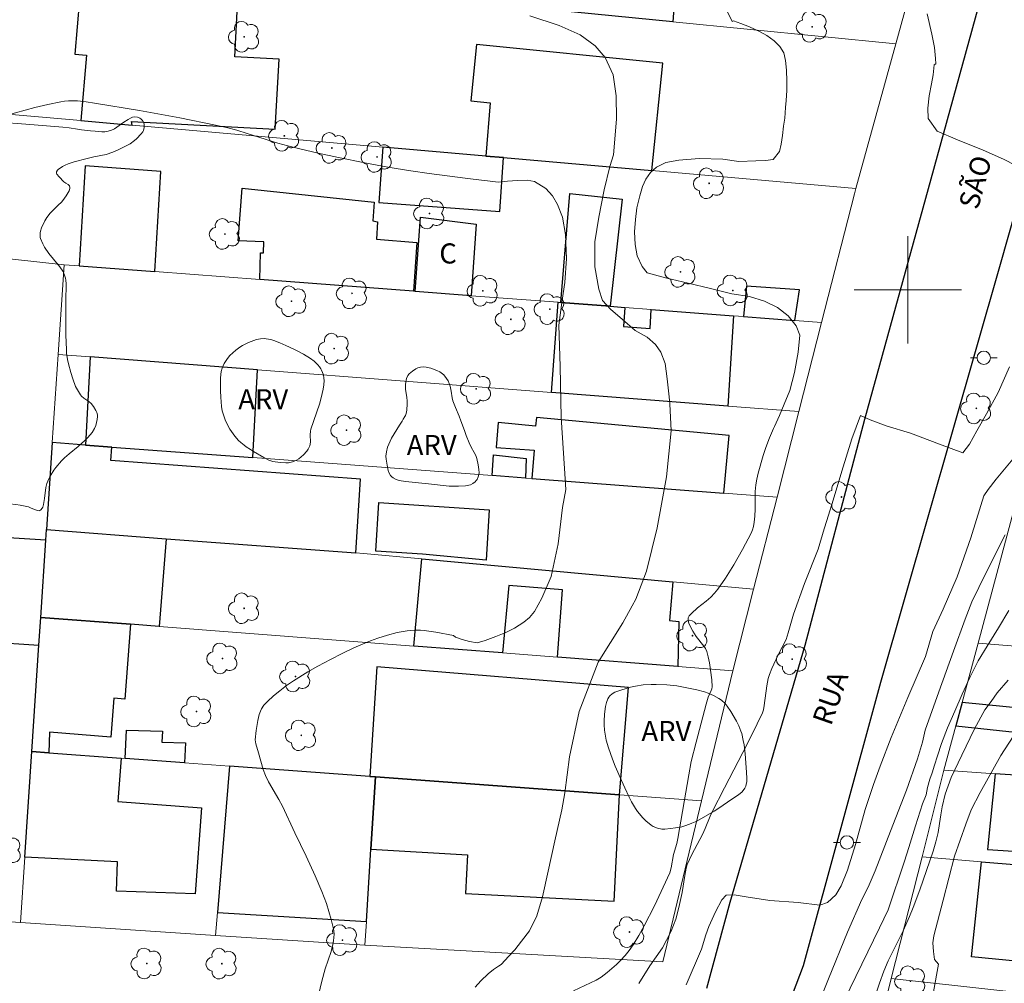
# Model space of a CAD drawing. Units: metres. Extents: x 283589 to 284105, y 1674343 to 1674908.
# Drawn here: x 283934 to 284007, y 1674748 to 1674820 of the extents above; entities that cross this region are included whole.
import ezdxf

# ---------------------------------------------------------------- set-up
doc = ezdxf.new("R2010")
doc.units = ezdxf.units.M
doc.header["$MEASUREMENT"] = 0
for name, color, linetype, lineweight, true_color in [('Arvores_Isoladas', 7, 'Continuous', 18, 0x00ff33), ('Curvas_Intermediarias', 7, 'Continuous', 9, 0x783c14), ('Curvas_Mestras', 7, 'Continuous', 20, 0x783c14), ('Topon_Vegetacao', 7, 'Continuous', 9, 0x00ff33), ('Vegetacao', 7, 'Orla8', 9, 0x00ff33)]:
    doc.layers.add(name, color=color, linetype=linetype, lineweight=lineweight, true_color=true_color)
for name, color, linetype, lineweight in [('Edificacoes', 7, 'Continuous', 30), ('Malha_Coordenadas', 7, 'Continuous', 15), ('Muro_Grade', 8, 'Continuous', 20), ('Pavimentacao_Asfaltica_Mfio', 10, 'Continuous', 30), ('Poste', 7, 'Continuous', 9), ('Topon_de_Vias', 7, 'Continuous', 9), ('Topon_Fundacao_Const_Ruinas', 7, 'Continuous', 9)]:
    doc.layers.add(name, color=color, linetype=linetype, lineweight=lineweight)
doc.styles.add('Arial', font='arial.ttf', dxfattribs={"height": 1.5})
doc.styles.get("Standard").update_dxf_attribs({"font": 'arial.ttf'})
doc.linetypes.add('Orla8', pattern='A,6,-0.5,["V",Standard,S=1,R=0,X=-0.5,Y=-1],-0.5,6,-0.5,["V",Standard,S=1,R=0,X=-0.5,Y=-1],-0.5', length=14)

# ---------------------------------------------------------------- blocks, each defined once
blk = doc.blocks.new('Arvore')
at = {"layer": 'Arvores_Isoladas'}
blk.add_lwpolyline([(-0.718, 0.493, 0.872324), (-0.722, -0.551, 0.862983), (0.284, -0.827, 0.900105), (0.89, 0.029, 0.863155), (0.262, 0.861, 0.882486)], format="xyb", close=True, dxfattribs=at)
blk.add_circle((0, 0), 0.0286, dxfattribs=at)
blk = doc.blocks.new('Poste')
at = {"layer": 'Poste'}
for points in [[(-0.5, 0), (-1, 0)], [(0.5, 0), (1, 0)]]:
    blk.add_lwpolyline(points, dxfattribs=at)
blk.add_lwpolyline([(0, 0.5, 1), (0, -0.5, 1)], format="xyb", close=True, dxfattribs=at)

msp = doc.modelspace()

# ---------------------------------------------------------------- linework, layer by layer
at = {"layer": 'Curvas_Intermediarias', "flags": 128}
for points, elevation in [([(283971.83, 1674820.41), (283974.015, 1674819.692), (283975.587, 1674819.017), (283976.711, 1674818.176), (283977.448, 1674817.321), (283978.042, 1674816.027), (283978.27, 1674814.467), (283978.29, 1674812.759), (283978.174, 1674811.227), (283978.058, 1674810.054), (283977.801, 1674809.194), (283977.383, 1674807.455), (283976.976, 1674805.417), (283976.686, 1674803.572), (283976.684, 1674801.731), (283976.983, 1674800.067), (283977.256, 1674799.2), (283977.876, 1674798.549), (283978.723, 1674797.816), (283979.695, 1674796.987), (283980.565, 1674796.473), (283981.189, 1674795.934), (283981.586, 1674795.369), (283981.912, 1674794.511), (283982.079, 1674793.385), (283982.212, 1674792.029), (283982.254, 1674791.512), (283982.357, 1674789.502), (283982.027, 1674786.072), (283981.319, 1674782.27), (283980.538, 1674779.047), (283979.742, 1674776.967), (283979.455, 1674776.472), (283978.753, 1674775.2), (283976.933, 1674772.259), (283975.518, 1674768.581), (283974.803, 1674765.215), (283974.441, 1674762.524), (283974.208, 1674761.267), (283973.707, 1674758.943), (283973.19, 1674756.682), (283972.78, 1674754.772), (283972.346, 1674753.352), (283971.799, 1674752.257), (283971.221, 1674751.473), (283970.715, 1674750.842), (283970.273, 1674750.364), (283969.703, 1674749.736), (283969.502, 1674749.626), (283969.12, 1674749.368), (283968.738, 1674749.052), (283968.187, 1674748.512), (283967.765, 1674748.038)], 46), ([(284001.438, 1674820.566), (284001.788, 1674819.06), (284001.973, 1674818.05), (284002.054, 1674817.23), (284002.072, 1674816.845), (284001.957, 1674816.767), (284001.875, 1674816.02), (284001.765, 1674815.347), (284001.588, 1674814.467), (284001.487, 1674813.539), (284001.521, 1674812.762), (284002.186, 1674811.833), (284003.703, 1674811.176), (284005.601, 1674810.412), (284007.115, 1674809.751), (284008.055, 1674809.275)], 44), ([(283932.783, 1674812.998), (283934.952, 1674813.579), (283935.92, 1674813.81), (283936.89, 1674814.019), (283937.176, 1674814.065), (283937.466, 1674814.091), (283938.126, 1674814.087), (283938.784, 1674814.017), (283939.41, 1674813.926), (283942.754, 1674813.37), (283945.758, 1674812.814), (283948.416, 1674812.272), (283949.234, 1674812.091), (283950.004, 1674811.892), (283950.768, 1674811.664), (283953.048, 1674810.938), (283953.81, 1674810.726), (283954.706, 1674810.503), (283956.056, 1674810.192), (283957.582, 1674809.865), (283959.534, 1674809.475), (283961.25, 1674809.156), (283962.971, 1674808.871), (283964.338, 1674808.666), (283967.005, 1674808.315), (283968.442, 1674808.153), (283968.67, 1674808.131), (283969.483, 1674808.032), (283970.175, 1674808.102), (283970.923, 1674808.161), (283971.641, 1674808.173), (283972.193, 1674808.073), (283973.017, 1674807.55), (283973.513, 1674807.002), (283973.906, 1674806.362), (283974.277, 1674805.411), (283974.494, 1674804.127), (283974.555, 1674802.346), (283974.451, 1674800.554), (283974.232, 1674799.235), (283974.003, 1674797.383), (283974.096, 1674794.287), (283974.174, 1674790.498), (283974.414, 1674786.685), (283974.506, 1674785.13), (283974.265, 1674783.787), (283973.946, 1674781.077), (283973.437, 1674778.652), (283972.739, 1674777.041), (283972.195, 1674776.036), (283971.821, 1674775.582), (283971.391, 1674775.256), (283970.695, 1674774.801), (283970.042, 1674774.467), (283969.305, 1674774.186), (283968.515, 1674773.889), (283967.918, 1674773.715), (283967.351, 1674773.799), (283966.795, 1674773.965), (283966.3, 1674774.124), (283966.154, 1674774.256), (283964.841, 1674774.512), (283963.97, 1674774.63), (283963.681, 1674774.651), (283963.251, 1674774.654), (283962.684, 1674774.608), (283961.952, 1674774.471), (283961.223, 1674774.284), (283960.5, 1674774.053), (283959.958, 1674773.855), (283959.246, 1674773.565), (283958.719, 1674773.331), (283957.856, 1674772.92), (283956.974, 1674772.47), (283956.045, 1674771.972), (283955.302, 1674771.55), (283954.219, 1674770.874), (283953.701, 1674770.515), (283953.2, 1674770.14), (283952.728, 1674769.75), (283952.281, 1674769.342), (283952.027, 1674769.071), (283951.842, 1674768.783), (283951.766, 1674768.621), (283951.675, 1674768.367), (283951.56, 1674767.916), (283951.447, 1674767.179), (283951.373, 1674766.476), (283951.414, 1674766.175), (283951.622, 1674765.497), (283951.959, 1674764.266), (283952.129, 1674763.813), (283952.361, 1674763.337), (283953.124, 1674762.033), (283953.396, 1674761.536), (283954.333, 1674759.544), (283955.177, 1674757.799), (283955.854, 1674756.341), (283956.346, 1674755.17), (283956.677, 1674754.282), (283957.045, 1674753.101), (283957.194, 1674752.503), (283957.234, 1674752.254), (283957.248, 1674752.001), (283957.241, 1674751.749), (283957.212, 1674751.491), (283957.162, 1674751.233), (283957.028, 1674750.716), (283956.589, 1674749.413), (283956.347, 1674748.495), (283955.994, 1674747.041)], 47), ([(284007.585, 1674794.273), (284006.718, 1674792.364), (284005.866, 1674790.764), (284005.138, 1674789.49), (284004.591, 1674788.511), (284004.089, 1674787.849), (284002.346, 1674788.496), (284000.187, 1674789.317), (283998.372, 1674789.862), (283997.183, 1674790.321), (283996.477, 1674790.652), (283995.814, 1674788.909), (283995.075, 1674786.487), (283994.442, 1674784.341), (283993.955, 1674782.813), (283993.763, 1674782.196), (283993.311, 1674780.694), (283992.304, 1674778.129), (283991.479, 1674775.852), (283991.072, 1674774.442), (283990.932, 1674773.947), (283990.339, 1674772.799), (283989.876, 1674771.791), (283989.699, 1674771.352), (283989.602, 1674771.048), (283989.487, 1674770.498), (283989.305, 1674769.046), (283989.239, 1674768.725), (283989.161, 1674768.491), (283988.774, 1674767.667), (283988.05, 1674766.202), (283986.329, 1674762.903), (283985.422, 1674761.121), (283985.269, 1674760.787), (283984.902, 1674759.875), (283984.704, 1674759.426), (283983.915, 1674757.935), (283983.55, 1674757.179), (283983.472, 1674756.918), (283983.393, 1674756.368), (283983.174, 1674755.104), (283982.946, 1674753.976), (283982.714, 1674753.127), (283982.547, 1674752.669), (283982.354, 1674752.219), (283982.028, 1674751.561), (283981.711, 1674750.97), (283980.768, 1674749.627), (283979.967, 1674748.312)], 44), ([(284007.818, 1674787.389), (284006.57, 1674785.904), (284005.98, 1674785.134), (284005.651, 1674784.652), (284005.425, 1674783.945), (284004.68, 1674781.527), (284003.675, 1674778.618), (284002.64, 1674776.225), (284001.854, 1674774.537), (284001.317, 1674772.689), (284000.002, 1674769.629), (283998.759, 1674766.643), (283997.931, 1674764.523), (283997.451, 1674763.161), (283996.813, 1674761.288), (283996.106, 1674758.69), (283995.513, 1674756.769), (283995.026, 1674755.602), (283994.64, 1674754.922), (283994.02, 1674754.356), (283993.434, 1674754.151), (283991.837, 1674754.349), (283989.715, 1674754.514), (283987.96, 1674754.778), (283987.06, 1674754.925), (283986.466, 1674754.908), (283986.152, 1674754.566), (283985.657, 1674753.65), (283985.162, 1674752.562), (283984.946, 1674751.945), (283984.629, 1674750.882), (283983.495, 1674748.232)], 43), ([(284007.255, 1674781.741), (284005.803, 1674778.894), (284004.768, 1674776.766), (284004.258, 1674775.468), (284003.392, 1674773.083), (284002.319, 1674770.043), (284001.288, 1674767.201), (284001.084, 1674766.307), (284000.706, 1674765.065), (283999.905, 1674762.737), (283998.707, 1674759.664), (283997.558, 1674756.718), (283997.04, 1674755.49), (283996.572, 1674754.585), (283995.495, 1674752.15), (283994.093, 1674748.682), (283992.709, 1674745.202)], 42), ([(284007.517, 1674776.116), (284006.759, 1674774.834), (284005.899, 1674773.466), (284005.239, 1674772.352), (284004.625, 1674771.112), (284004.037, 1674769.892), (284003.505, 1674768.62), (284002.943, 1674767.364), (284002.517, 1674766.205), (284002.216, 1674765.286), (284001.982, 1674764.589), (284001.809, 1674764.022), (284001.639, 1674763.536), (284001.462, 1674762.926), (284001.352, 1674762.374), (284001.103, 1674761.712), (284000.562, 1674760.08), (284000.076, 1674758.46), (283999.755, 1674757.449), (283998.523, 1674753.809), (283997.894, 1674752.46), (283995.259, 1674747.045)], 41), ([(284001.595, 1674745.902), (284002.274, 1674749.765), (284001.988, 1674750.106), (284001.898, 1674750.711), (284001.863, 1674751.349), (284001.924, 1674751.873), (284002.643, 1674754.523), (284003.484, 1674757.811), (284004.313, 1674760.199), (284004.728, 1674761.269), (284005.395, 1674762.546), (284006.937, 1674765.321), (284008.766, 1674768.151)], 39)]:
    msp.add_lwpolyline(points, dxfattribs=dict(at, elevation=elevation))
at = {"layer": 'Curvas_Mestras', "flags": 128}
for points, elevation in [([(283975.084, 1674747.788), (283976.768, 1674748.569), (283977.158, 1674748.798), (283977.605, 1674749.154), (283978.294, 1674749.747), (283978.586, 1674750.03), (283978.93, 1674750.399), (283979.244, 1674750.79), (283979.525, 1674751.208), (283979.952, 1674751.908), (283980.357, 1674752.626), (283981.114, 1674754.098), (283982.268, 1674756.57), (283982.377, 1674756.936), (283982.535, 1674757.934), (283982.783, 1674758.761), (283982.861, 1674759.12), (283983.672, 1674763.867), (283983.866, 1674764.861), (283984.22, 1674766.3), (283984.976, 1674769.136), (283985.13, 1674769.653), (283985.352, 1674770.159), (283985.393, 1674770.287), (283985.412, 1674770.418), (283985.394, 1674770.956), (283985.22, 1674772.22), (283985.134, 1674772.65), (283985.016, 1674773.066), (283984.926, 1674773.271), (283984.81, 1674773.464), (283984.227, 1674774.189), (283983.975, 1674774.571), (283983.694, 1674775.155), (283983.633, 1674775.396), (283983.632, 1674775.569), (283983.714, 1674775.724), (283983.877, 1674775.899), (283984.33, 1674776.306), (283984.962, 1674776.805), (283985.328, 1674777.114), (283985.604, 1674777.397), (283985.853, 1674777.712), (283986.415, 1674778.524), (283987.033, 1674779.506), (283987.692, 1674780.659), (283988.329, 1674781.866), (283988.428, 1674782.114), (283988.497, 1674782.375), (283988.551, 1674782.688), (283988.602, 1674783.139), (283988.628, 1674783.66), (283988.616, 1674784.971), (283988.661, 1674785.487), (283988.739, 1674785.89), (283988.848, 1674786.334), (283989.23, 1674787.664), (283989.426, 1674788.249), (283989.693, 1674788.967), (283989.983, 1674789.666), (283990.055, 1674789.818), (283990.433, 1674790.641), (283990.795, 1674791.488), (283991.203, 1674792.514), (283991.565, 1674793.859), (283991.828, 1674795.373), (283991.948, 1674796.628), (283991.687, 1674797.313), (283991.086, 1674798.069), (283990.276, 1674798.702), (283989.32, 1674799.172), (283988.205, 1674799.5), (283986.878, 1674799.707), (283985.294, 1674800.097), (283983.623, 1674800.497), (283981.937, 1674800.897), (283980.572, 1674801.267), (283980.202, 1674801.744), (283979.838, 1674802.539), (283979.675, 1674803.381), (283979.637, 1674804.322), (283979.7, 1674805.253), (283979.813, 1674806.119), (283980.028, 1674806.998), (283980.224, 1674807.694), (283980.466, 1674808.258), (283980.821, 1674808.739), (283981.285, 1674809.155), (283981.962, 1674809.482), (283982.933, 1674809.665), (283984.456, 1674809.803), (283986.221, 1674809.743), (283987.4, 1674809.561), (283988.663, 1674809.629), (283989.388, 1674809.641), (283989.959, 1674809.724), (283990.435, 1674810.308), (283990.571, 1674810.855), (283990.65, 1674811.514), (283990.744, 1674812.204), (283990.823, 1674812.793), (283990.89, 1674813.588), (283990.931, 1674814.106), (283990.973, 1674814.85), (283990.972, 1674815.559), (283990.964, 1674816.368), (283990.895, 1674817.09), (283990.752, 1674817.672), (283990.468, 1674818.13), (283990.029, 1674818.551), (283989.485, 1674818.946), (283989.008, 1674819.219), (283988.195, 1674819.59), (283987.545, 1674819.86), (283987.008, 1674820.045), (283986.911, 1674819.998), (283986.219, 1674821.407)], 45), ([(284007.476, 1674770.913), (284006.653, 1674769.969), (284006.197, 1674769.336), (284005.745, 1674768.714), (284004.968, 1674767.298), (284004.021, 1674765.333), (284003.237, 1674763.67), (284002.788, 1674762.426), (284002.555, 1674761.475), (284002.457, 1674760.882), (284002.364, 1674760.25), (284002.251, 1674759.57), (284002.09, 1674758.89), (284001.881, 1674758.177), (284001.647, 1674757.47), (284000.884, 1674755.311), (284000.389, 1674753.973), (284000.122, 1674753.312), (283999.639, 1674752.247), (283998.54, 1674750.019), (283998.217, 1674749.251), (283997.883, 1674748.347), (283997.477, 1674747.083)], 40)]:
    msp.add_lwpolyline(points, dxfattribs=dict(at, elevation=elevation))
at = {"layer": 'Edificacoes', "flags": 128}
for points in [[(283982.991, 1674826.926), (283982.497, 1674819.98), (283967.845, 1674821.423), (283968.527, 1674828.35), (283982.991, 1674826.926)], [(283949.859, 1674817.362), (283950.143, 1674823.166), (283950.002, 1674823.18), (283945.836, 1674823.415), (283945.749, 1674822.639), (283943.829, 1674822.807), (283943.687, 1674821.182), (283938.29, 1674821.655), (283937.931, 1674817.56), (283938.804, 1674817.484), (283938.378, 1674812.613), (283942.205, 1674812.278), (283942.165, 1674812.56), (283952.867, 1674811.976), (283953.151, 1674817.182), (283949.859, 1674817.362)], [(283980.935, 1674808.887), (283981.739, 1674816.899), (283967.855, 1674818.292), (283967.432, 1674814.079), (283968.874, 1674813.935), (283968.545, 1674809.971), (283969.871, 1674809.855), (283980.935, 1674808.887)], [(283969.871, 1674809.855), (283968.545, 1674809.971), (283960.882, 1674810.642), (283960.581, 1674806.524), (283969.598, 1674805.842), (283969.871, 1674809.855)], [(283938.71, 1674809.248), (283938.26, 1674801.791), (283943.888, 1674801.363), (283944.334, 1674808.822), (283938.71, 1674809.248)], [(283951.729, 1674800.766), (283951.78, 1674802.753), (283951.988, 1674802.759), (283952.026, 1674803.59), (283950.106, 1674803.656), (283950.415, 1674807.579), (283960.238, 1674806.538), (283960.13, 1674805.146), (283960.497, 1674805.08), (283960.399, 1674803.77), (283963.404, 1674803.54), (283963.16, 1674799.896), (283951.729, 1674800.766)], [(283974.144, 1674799.06), (283974.806, 1674807.193), (283978.721, 1674806.773), (283977.816, 1674798.781), (283974.144, 1674799.06)], [(283963.302, 1674799.885), (283963.698, 1674805.408), (283967.848, 1674804.911), (283967.466, 1674799.569), (283963.302, 1674799.885)], [(283991.926, 1674800.01), (283987.986, 1674800.287), (283987.757, 1674798.024), (283991.586, 1674797.733), (283991.926, 1674800.01)], [(283980.804, 1674797.117), (283980.876, 1674798.548), (283986.999, 1674798.07), (283986.584, 1674791.338), (283973.441, 1674792.353), (283973.936, 1674799.076), (283974.144, 1674799.06), (283977.816, 1674798.781), (283978.92, 1674798.697), (283978.811, 1674797.269), (283980.804, 1674797.117)], [(283939.084, 1674795.007), (283938.727, 1674788.441), (283940.704, 1674788.292), (283951.188, 1674787.503), (283951.547, 1674794.045), (283939.084, 1674795.007)], [(283971.996, 1674785.938), (283986.294, 1674784.863), (283986.696, 1674789.163), (283972.327, 1674790.505), (283972.266, 1674789.852), (283969.469, 1674790.113), (283969.331, 1674788.271), (283972.155, 1674788.058), (283971.996, 1674785.938)], [(283940.704, 1674788.292), (283938.727, 1674788.441), (283936.258, 1674788.626), (283935.829, 1674782.146), (283944.738, 1674781.452), (283958.868, 1674780.41), (283959.218, 1674785.904), (283940.629, 1674787.302), (283940.704, 1674788.292)], [(283969.04, 1674786.161), (283969.117, 1674787.712), (283971.57, 1674787.451), (283971.508, 1674785.975), (283969.04, 1674786.161)], [(283968.586, 1674779.864), (283963.835, 1674780.31), (283960.358, 1674780.538), (283960.596, 1674784.157), (283968.808, 1674783.619), (283968.586, 1674779.864)], [(283935.393, 1674775.603), (283935.777, 1674781.364), (283935.829, 1674782.146), (283944.738, 1674781.452), (283944.227, 1674774.922), (283942.093, 1674775.086), (283935.393, 1674775.603)], [(283963.798, 1674779.969), (283982.485, 1674778.247), (283982.236, 1674775.362), (283982.938, 1674775.296), (283982.861, 1674771.945), (283973.892, 1674772.636), (283974.278, 1674777.656), (283970.264, 1674777.966), (283969.79, 1674772.952), (283963.193, 1674773.46), (283963.798, 1674779.969)], [(283942.093, 1674775.086), (283941.664, 1674769.517), (283940.846, 1674769.58), (283940.622, 1674766.67), (283936.059, 1674767.058), (283935.995, 1674765.515), (283934.727, 1674765.608), (283935.255, 1674773.527), (283935.393, 1674775.603), (283942.093, 1674775.086)], [(283978.526, 1674762.374), (283979.182, 1674770.369), (283960.437, 1674771.907), (283959.906, 1674763.749), (283960.337, 1674763.717), (283978.526, 1674762.374)], [(284008.842, 1674768.779), (284004.044, 1674769.265), (284003.575, 1674767.515), (284008.683, 1674766.981), (284008.842, 1674768.779)], [(283941.675, 1674765.095), (283941.782, 1674767.209), (283944.456, 1674767.111), (283944.428, 1674766.303), (283946.183, 1674766.255), (283946.105, 1674764.768), (283941.675, 1674765.095)], [(283941.119, 1674757.391), (283934.202, 1674757.723), (283934.727, 1674765.608), (283935.995, 1674765.515), (283941.384, 1674765.117), (283941.145, 1674761.882), (283947.385, 1674761.421), (283946.911, 1674754.992), (283941.038, 1674755.21), (283941.119, 1674757.391)], [(283959.662, 1674752.945), (283960, 1674758.338), (283960.337, 1674763.717), (283959.906, 1674763.749), (283949.461, 1674764.52), (283948.557, 1674753.623), (283959.662, 1674752.945)], [(283978.526, 1674762.374), (283960.337, 1674763.717), (283960, 1674758.338), (283967.187, 1674757.915), (283967.037, 1674755.022), (283978.113, 1674754.445), (283978.526, 1674762.374)], [(284006.502, 1674763.942), (284005.941, 1674758.295), (284010.173, 1674758.031), (284010.074, 1674757.013), (284012.159, 1674756.839), (284012.237, 1674757.865), (284015.222, 1674757.704), (284015.666, 1674763.299), (284008.402, 1674763.809), (284006.502, 1674763.942)], [(284016.955, 1674756.437), (284016.421, 1674749.659), (284014.276, 1674749.938), (284014.197, 1674749.399), (284004.739, 1674750.312), (284005.497, 1674757.397), (284010.074, 1674757.013), (284012.159, 1674756.839), (284016.955, 1674756.437)]]:
    msp.add_lwpolyline(points, close=True, dxfattribs=at)
msp.add_lwpolyline([(283931.47, 1674773.779), (283935.255, 1674773.527), (283935.393, 1674775.603), (283935.777, 1674781.364), (283930.611, 1674781.673)], dxfattribs=at)
at = {"layer": 'Malha_Coordenadas', "flags": 128}
for points in [[(284000, 1674804), (284000, 1674796)], [(284004, 1674800), (283996, 1674800)]]:
    msp.add_lwpolyline(points, dxfattribs=at)
at = {"layer": 'Muro_Grade', "flags": 128}
for points in [[(284028.215, 1674865.943), (284024.879, 1674849.408), (284022.076, 1674839.277), (284021.346, 1674836.64), (284019.467, 1674829.755), (284017.094, 1674821.06), (284014.589, 1674811.884), (284012.594, 1674803.246), (284011.312, 1674797.691), (284009.072, 1674787.987), (284009.036, 1674787.851), (284005.229, 1674773.674), (284004.044, 1674769.265), (284003.575, 1674767.515), (284002.687, 1674764.209), (284001.054, 1674757.769), (283998.752, 1674748.69), (283996.297, 1674738.723)], [(284001.61, 1674827.444), (283999.099, 1674818.345), (283996.122, 1674807.557), (283996.015, 1674807.168), (283993.57, 1674797.582), (283991.874, 1674790.929), (283990.251, 1674784.565), (283988.498, 1674777.693), (283986.952, 1674771.629), (283984.619, 1674761.924), (283981.735, 1674749.926), (283959.551, 1674751.175), (283948.415, 1674751.91), (283933.879, 1674752.871), (283925.959, 1674753.394)], [(283999.099, 1674818.345), (283982.497, 1674819.98), (283967.845, 1674821.423), (283962.275, 1674821.972), (283954.238, 1674822.763), (283953.251, 1674822.86), (283950.143, 1674823.166), (283950.002, 1674823.18), (283945.836, 1674823.415), (283939.24, 1674823.792), (283931.797, 1674824.97), (283931.662, 1674824.089), (283924.81, 1674824.472), (283922.849, 1674824.581)], [(283996.122, 1674807.557), (283980.935, 1674808.887), (283969.871, 1674809.855), (283968.545, 1674809.971), (283960.882, 1674810.642), (283942.205, 1674812.278), (283938.378, 1674812.613), (283922.58, 1674813.996)], [(283993.57, 1674797.582), (283991.586, 1674797.733), (283987.757, 1674798.024), (283986.999, 1674798.07), (283980.876, 1674798.548), (283978.92, 1674798.697), (283977.816, 1674798.781), (283974.144, 1674799.06), (283973.936, 1674799.076), (283967.466, 1674799.569), (283963.302, 1674799.885), (283963.16, 1674799.896), (283951.729, 1674800.766), (283943.888, 1674801.363), (283938.26, 1674801.791), (283937.143, 1674801.876), (283929.417, 1674802.703), (283921.845, 1674803.571), (283921.4, 1674803.601), (283921.084, 1674803.623), (283914.811, 1674804.051), (283872.13, 1674806.963)], [(283933.879, 1674752.871), (283934.202, 1674757.723), (283934.727, 1674765.608), (283935.255, 1674773.527), (283935.393, 1674775.603), (283935.777, 1674781.364), (283935.829, 1674782.146), (283936.258, 1674788.626), (283936.696, 1674795.192), (283937.143, 1674801.876)], [(283991.874, 1674790.929), (283986.584, 1674791.338), (283973.441, 1674792.353), (283951.547, 1674794.045), (283939.084, 1674795.007), (283936.696, 1674795.192)], [(284005.229, 1674773.674), (284009.246, 1674773.358), (284029.635, 1674771.751), (284030.208, 1674771.705), (284032.063, 1674771.559), (284040.086, 1674770.927), (284040.423, 1674774.648), (284041.307, 1674784.426), (284041.802, 1674784.399), (284042.661, 1674784.352), (284043.77, 1674794.478)], [(283990.251, 1674784.565), (283986.294, 1674784.863), (283971.996, 1674785.938), (283971.508, 1674785.975), (283969.04, 1674786.161), (283951.188, 1674787.503), (283940.704, 1674788.292), (283938.727, 1674788.441), (283936.258, 1674788.626)], [(283988.498, 1674777.693), (283982.485, 1674778.247), (283963.798, 1674779.969), (283959.444, 1674780.366), (283958.868, 1674780.41), (283944.738, 1674781.452), (283935.829, 1674782.146)], [(283986.952, 1674771.629), (283982.861, 1674771.945), (283973.892, 1674772.636), (283969.79, 1674772.952), (283963.193, 1674773.46), (283944.227, 1674774.922), (283942.093, 1674775.086), (283935.393, 1674775.603)], [(284002.687, 1674764.209), (284006.502, 1674763.942), (284008.402, 1674763.809), (284015.666, 1674763.299), (284027.8, 1674762.448), (284029.173, 1674762.352), (284031.284, 1674762.204), (284034.281, 1674761.994), (284039.491, 1674764.632), (284039.753, 1674767.404), (284040.086, 1674770.927)], [(283984.619, 1674761.924), (283978.526, 1674762.374), (283960.337, 1674763.717), (283959.906, 1674763.749), (283949.461, 1674764.52), (283946.105, 1674764.768), (283941.675, 1674765.095), (283941.384, 1674765.117), (283935.995, 1674765.515), (283934.727, 1674765.608)], [(283948.415, 1674751.91), (283948.557, 1674753.623), (283949.461, 1674764.52)], [(283959.551, 1674751.175), (283959.662, 1674752.945), (283960, 1674758.338), (283960.337, 1674763.717)], [(284001.054, 1674757.769), (284005.497, 1674757.397), (284010.074, 1674757.013), (284012.159, 1674756.839), (284016.955, 1674756.437), (284021.616, 1674756.047), (284022.811, 1674755.947), (284027.43, 1674755.56), (284030.257, 1674755.323), (284034.959, 1674754.93), (284037.443, 1674754.722), (284039.675, 1674763.307)], [(283998.752, 1674748.69), (284004.392, 1674748.066), (284030.194, 1674745.209), (284028.651, 1674741.109), (284026.735, 1674736.021)]]:
    msp.add_lwpolyline(points, dxfattribs=at)
at = {"layer": 'Pavimentacao_Asfaltica_Mfio', "flags": 128}
for points in [[(283985.021, 1674747.981), (283986.768, 1674754.393), (283992.347, 1674773.538), (283996.782, 1674790.373), (284001.746, 1674808.267), (284006.922, 1674827.14), (284010.705, 1674840.248)], [(283991.409, 1674747.491), (283992.224, 1674749.653), (283997.988, 1674770.762), (284006.904, 1674801.919), (284014.486, 1674828.611)]]:
    msp.add_lwpolyline(points, dxfattribs=at)
at = {"layer": 'Vegetacao', "flags": 128}
for points in [[(283934.488, 1674783.827), (283933.861, 1674783.963), (283933.547, 1674784.015), (283933.077, 1674784.062), (283932.64, 1674784.061), (283932.422, 1674784.04), (283932.094, 1674783.981), (283931.603, 1674783.825), (283931.347, 1674783.709), (283931.038, 1674783.523), (283930.896, 1674783.416), (283930.603, 1674783.14), (283929.937, 1674782.294), (283929.764, 1674782.087), (283929.411, 1674781.694), (283929.075, 1674781.414), (283928.755, 1674781.238), (283928.541, 1674781.166), (283928.397, 1674781.135), (283928.112, 1674781.106), (283927.75, 1674781.127), (283927.569, 1674781.166), (283927.298, 1674781.268), (283927.028, 1674781.43), (283926.893, 1674781.535), (283926.77, 1674781.648), (283926.572, 1674781.881), (283926.433, 1674782.123), (283926.367, 1674782.292), (283926.287, 1674782.649), (283926.086, 1674784.16), (283925.792, 1674786.327), (283925.78, 1674786.495), (283925.801, 1674786.831), (283925.861, 1674787.167), (283925.962, 1674787.615), (283926.006, 1674787.839), (283926.063, 1674788.154), (283926.188, 1674788.766), (283926.227, 1674788.902), (283926.337, 1674789.163), (283926.579, 1674789.677), (283926.647, 1674789.946), (283926.668, 1674790.388), (283926.666, 1674790.614), (283926.664, 1674790.82), (283926.657, 1674791.235), (283926.628, 1674792.067), (283926.606, 1674792.477), (283926.583, 1674792.682), (283926.484, 1674793.09), (283926.307, 1674793.63), (283926.227, 1674793.898), (283926.169, 1674794.167), (283926.152, 1674794.301), (283926.155, 1674794.601), (283926.183, 1674794.748), (283926.266, 1674794.953), (283926.8, 1674795.796), (283926.995, 1674796.074), (283927.39, 1674796.631), (283927.437, 1674796.719), (283927.496, 1674796.921), (283927.509, 1674797.142), (283927.496, 1674797.29), (283927.421, 1674797.564), (283927.326, 1674797.762), (283927.077, 1674798.128), (283926.925, 1674798.296), (283926.843, 1674798.377), (283926.562, 1674798.585), (283926.17, 1674798.833), (283925.997, 1674798.985), (283925.69, 1674799.348), (283925.507, 1674799.606), (283925.182, 1674800.16), (283925.019, 1674800.524), (283924.858, 1674801.02), (283924.794, 1674801.272), (283924.762, 1674801.431), (283924.729, 1674801.762), (283924.734, 1674802.098), (283924.757, 1674802.32), (283924.848, 1674802.744), (283924.913, 1674802.885), (283924.975, 1674802.971), (283925.133, 1674803.128), (283925.502, 1674803.417), (283925.666, 1674803.565), (283925.784, 1674803.727), (283925.819, 1674803.816), (283925.893, 1674804.198), (283925.914, 1674804.458), (283925.892, 1674804.969), (283925.832, 1674805.377), (283925.784, 1674805.576), (283925.669, 1674805.868), (283925.48, 1674806.189), (283925.37, 1674806.337), (283925.183, 1674806.542), (283924.97, 1674806.72), (283924.852, 1674806.799), (283924.456, 1674807.023), (283923.638, 1674807.408), (283923.382, 1674807.509), (283923.036, 1674807.633), (283922.866, 1674807.709), (283922.773, 1674807.76), (283922.596, 1674807.888), (283922.434, 1674808.044), (283922.333, 1674808.162), (283922.148, 1674808.425), (283922.016, 1674808.683), (283921.955, 1674808.858), (283921.882, 1674809.22), (283921.84, 1674809.702), (283921.833, 1674809.943), (283921.843, 1674810.303), (283921.923, 1674811.062), (283921.991, 1674811.439), (283922.105, 1674811.881), (283922.199, 1674812.17), (283922.418, 1674812.742), (283922.651, 1674813.241), (283922.798, 1674813.473), (283922.98, 1674813.692), (283923.088, 1674813.797), (283923.196, 1674813.887), (283923.422, 1674814.032), (283923.657, 1674814.139), (283924.15, 1674814.278), (283924.556, 1674814.349), (283924.76, 1674814.367), (283925.063, 1674814.358), (283925.637, 1674814.279), (283925.911, 1674814.226), (283926.167, 1674814.163), (283926.286, 1674814.127), (283926.413, 1674814.082), (283926.641, 1674813.983), (283926.843, 1674813.881), (283927.221, 1674813.699), (283927.466, 1674813.602), (283927.781, 1674813.484), (283927.984, 1674813.417), (283928.083, 1674813.386), (283928.305, 1674813.319), (283928.549, 1674813.25), (283928.721, 1674813.206), (283929.076, 1674813.125), (283929.754, 1674812.991), (283930.093, 1674812.925), (283930.603, 1674812.826), (283931.732, 1674812.592), (283932.3, 1674812.503), (283934.294, 1674812.339), (283935.212, 1674812.266), (283937.044, 1674812.119), (283937.509, 1674812.066), (283938.127, 1674811.973), (283938.436, 1674811.929), (283939.113, 1674811.851), (283939.451, 1674811.819), (283939.958, 1674811.781), (283940.178, 1674811.781), (283940.32, 1674811.797), (283940.594, 1674811.868), (283940.791, 1674811.957), (283940.886, 1674812.013), (283941.58, 1674812.493), (283941.906, 1674812.705), (283942.072, 1674812.808), (283942.238, 1674812.876), (283942.359, 1674812.896), (283942.598, 1674812.879), (283942.778, 1674812.805), (283942.86, 1674812.745), (283942.973, 1674812.624), (283943.074, 1674812.448), (283943.109, 1674812.327), (283943.11, 1674812.09), (283943.045, 1674811.878), (283942.992, 1674811.773), (283942.886, 1674811.622), (283942.541, 1674811.263), (283942.383, 1674811.128), (283942.046, 1674810.892), (283941.769, 1674810.735), (283941.112, 1674810.406), (283940.778, 1674810.264), (283940.259, 1674810.101), (283939.358, 1674809.907), (283938.863, 1674809.789), (283937.878, 1674809.538), (283937.43, 1674809.39), (283937.218, 1674809.296), (283937.011, 1674809.187), (283936.908, 1674809.126), (283936.722, 1674808.987), (283936.648, 1674808.91), (283936.578, 1674808.793), (283936.574, 1674808.68), (283936.601, 1674808.628), (283936.768, 1674808.426), (283937.126, 1674808.047), (283937.261, 1674807.949), (283937.443, 1674807.845), (283937.53, 1674807.756), (283937.547, 1674807.727), (283937.563, 1674807.648), (283937.56, 1674807.557), (283937.512, 1674807.388), (283937.293, 1674807.013), (283937.168, 1674806.832), (283936.959, 1674806.572), (283936.677, 1674806.289), (283936.288, 1674805.928), (283936.104, 1674805.729), (283935.854, 1674805.386), (283935.708, 1674805.139), (283935.455, 1674804.618), (283935.378, 1674804.385), (283935.355, 1674804.262), (283935.342, 1674804.078), (283935.36, 1674803.904), (283935.382, 1674803.824), (283935.548, 1674803.437), (283935.682, 1674803.192), (283935.988, 1674802.717), (283936.336, 1674802.285), (283936.823, 1674801.724), (283937.032, 1674801.406), (283937.082, 1674801.308), (283937.167, 1674801.098), (283937.23, 1674800.876), (283937.259, 1674800.727), (283937.285, 1674800.441), (283937.284, 1674800.311), (283937.279, 1674800.058), (283937.263, 1674799.553), (283937.259, 1674799.281), (283937.259, 1674798.875), (283937.259, 1674798.047), (283937.265, 1674797.207), (283937.273, 1674796.646), (283937.304, 1674795.538), (283937.321, 1674795.295), (283937.393, 1674794.811), (283937.464, 1674794.49), (283937.641, 1674793.85), (283937.787, 1674793.372), (283937.996, 1674792.811), (283938.127, 1674792.548), (283938.366, 1674792.171), (283938.439, 1674792.085), (283938.607, 1674791.94), (283938.979, 1674791.686), (283939.148, 1674791.532), (283939.318, 1674791.323), (283939.507, 1674791.021), (283939.581, 1674790.855), (283939.621, 1674790.69), (283939.627, 1674790.577), (283939.604, 1674790.355), (283939.493, 1674789.9), (283939.409, 1674789.68), (283939.225, 1674789.374), (283938.899, 1674788.999), (283938.673, 1674788.77), (283938.196, 1674788.338), (283937.503, 1674787.779), (283937.163, 1674787.49), (283936.933, 1674787.265), (283936.513, 1674786.775), (283936.363, 1674786.566), (283936.106, 1674786.123), (283935.93, 1674785.755), (283935.857, 1674785.567), (283935.78, 1674785.275), (283935.688, 1674784.471), (283935.606, 1674784.016), (283935.554, 1674783.822), (283935.51, 1674783.731), (283935.405, 1674783.602), (283935.326, 1674783.555), (283935.27, 1674783.543), (283935.161, 1674783.553), (283934.939, 1674783.637), (283934.644, 1674783.775)], [(283951.259, 1674787.957), (283951.02, 1674788.109), (283950.705, 1674788.319), (283950.548, 1674788.429), (283950.295, 1674788.633), (283950.142, 1674788.781), (283949.861, 1674789.108), (283949.493, 1674789.634), (283949.334, 1674789.906), (283949.132, 1674790.327), (283948.979, 1674790.764), (283948.924, 1674790.988), (283948.865, 1674791.322), (283948.802, 1674792.003), (283948.78, 1674792.485), (283948.782, 1674793.454), (283948.844, 1674793.928), (283948.909, 1674794.162), (283949.056, 1674794.508), (283949.299, 1674794.889), (283949.49, 1674795.111), (283949.934, 1674795.511), (283950.233, 1674795.733), (283950.438, 1674795.861), (283950.881, 1674796.083), (283951.074, 1674796.164), (283951.464, 1674796.297), (283951.758, 1674796.36), (283952.049, 1674796.376), (283952.194, 1674796.363), (283952.531, 1674796.294), (283952.756, 1674796.228), (283953.201, 1674796.06), (283953.656, 1674795.862), (283954.246, 1674795.588), (283954.538, 1674795.444), (283954.963, 1674795.219), (283955.501, 1674794.885), (283955.765, 1674794.694), (283956.045, 1674794.43), (283956.163, 1674794.278), (283956.266, 1674794.115), (283956.311, 1674794.03), (283956.452, 1674793.664), (283956.499, 1674793.418), (283956.511, 1674793.254), (283956.492, 1674792.932), (283956.437, 1674792.609), (283956.296, 1674791.965), (283956.163, 1674791.481), (283955.515, 1674789.616), (283955.486, 1674789.484), (283955.471, 1674789.213), (283955.483, 1674788.659), (283955.435, 1674788.388), (283955.323, 1674788.142), (283955.221, 1674787.991), (283954.963, 1674787.706), (283954.628, 1674787.422), (283954.45, 1674787.31), (283954.156, 1674787.185), (283953.859, 1674787.125), (283953.658, 1674787.113), (283953.261, 1674787.133), (283952.869, 1674787.182), (283952.676, 1674787.221), (283952.398, 1674787.318), (283952.012, 1674787.514)], [(283961.199, 1674786.954), (283961.128, 1674787.392), (283961.113, 1674787.611), (283961.144, 1674787.932), (283961.243, 1674788.289), (283961.327, 1674788.519), (283961.541, 1674788.96), (283961.735, 1674789.288), (283962.128, 1674789.918), (283962.315, 1674790.217), (283962.404, 1674790.36), (283962.525, 1674790.57), (283962.564, 1674790.646), (283962.618, 1674790.78), (283962.666, 1674791.028), (283962.679, 1674791.167), (283962.693, 1674791.385), (283962.696, 1674791.506), (283962.693, 1674791.714), (283962.665, 1674792.003), (283962.584, 1674792.588), (283962.577, 1674792.953), (283962.594, 1674793.136), (283962.656, 1674793.41), (283962.754, 1674793.618), (283962.846, 1674793.739), (283963.085, 1674793.958), (283963.349, 1674794.13), (283963.484, 1674794.19), (283963.69, 1674794.247), (283963.945, 1674794.266), (283964.116, 1674794.252), (283964.456, 1674794.173), (283964.908, 1674794.008), (283965.121, 1674793.896), (283965.324, 1674793.75), (283965.422, 1674793.662), (283965.636, 1674793.408), (283965.743, 1674793.228), (283965.897, 1674792.836), (283965.97, 1674792.466), (283966.038, 1674791.97), (283966.106, 1674791.729), (283966.298, 1674791.237), (283966.558, 1674790.582), (283966.684, 1674790.255), (283966.959, 1674789.517), (283967.096, 1674789.15), (283967.304, 1674788.604), (283967.459, 1674788.281), (283967.692, 1674787.881), (283967.801, 1674787.665), (283967.888, 1674787.44), (283967.998, 1674786.976), (283968.046, 1674786.626), (283968.055, 1674786.381), (283968.042, 1674786.254), (283967.994, 1674786.065), (283967.9, 1674785.88), (283967.832, 1674785.791), (283967.755, 1674785.708), (283967.593, 1674785.578), (283967.421, 1674785.488), (283967.301, 1674785.447), (283967.051, 1674785.402), (283966.509, 1674785.368), (283966.239, 1674785.366), (283965.834, 1674785.389), (283964.292, 1674785.556), (283962.581, 1674785.727), (283962.103, 1674785.794), (283961.872, 1674785.867), (283961.65, 1674785.99), (283961.543, 1674786.077), (283961.461, 1674786.162), (283961.345, 1674786.345), (283961.276, 1674786.541)], [(283980.864, 1674760.122), (283980.478, 1674760.443), (283980.252, 1674760.665), (283979.865, 1674761.128), (283979.698, 1674761.368), (283979.405, 1674761.863), (283979.232, 1674762.204), (283978.912, 1674762.906), (283978.671, 1674763.449), (283978.2, 1674764.511), (283977.983, 1674765.046), (283977.69, 1674765.871), (283977.526, 1674766.461), (283977.462, 1674766.757), (283977.39, 1674767.204), (283977.365, 1674767.6), (283977.369, 1674767.865), (283977.405, 1674768.395), (283977.467, 1674768.973), (283977.535, 1674769.252), (283977.649, 1674769.521), (283977.729, 1674769.651), (283977.806, 1674769.748), (283977.981, 1674769.904), (283978.179, 1674770.017), (283978.62, 1674770.18), (283979.346, 1674770.401), (283979.713, 1674770.488), (283980.278, 1674770.571), (283980.863, 1674770.603), (283981.253, 1674770.606), (283982.032, 1674770.571), (283982.785, 1674770.489), (283983.286, 1674770.411), (283984.286, 1674770.208), (283984.852, 1674770.055), (283985.127, 1674769.959), (283985.529, 1674769.784), (283985.918, 1674769.562), (283986.108, 1674769.431), (283986.388, 1674769.18), (283986.545, 1674768.994), (283986.819, 1674768.587), (283987.235, 1674767.877), (283987.413, 1674767.513), (283987.56, 1674767.135), (283987.618, 1674766.939), (283987.735, 1674766.437), (283987.797, 1674766.102), (283987.886, 1674765.427), (283987.979, 1674764.07), (283988.005, 1674763.606), (283987.999, 1674763.375), (283987.959, 1674763.143), (283987.922, 1674763.027), (283987.849, 1674762.868), (283987.647, 1674762.601), (283987.393, 1674762.382), (283986.819, 1674761.995), (283985.988, 1674761.428), (283985.572, 1674761.161), (283984.935, 1674760.781), (283984.266, 1674760.426), (283983.915, 1674760.259), (283983.74, 1674760.184), (283983.389, 1674760.063), (283983.153, 1674760.001), (283982.679, 1674759.909), (283982.323, 1674759.86), (283981.89, 1674759.826), (283981.669, 1674759.831), (283981.34, 1674759.887), (283981.019, 1674760.02)]]:
    msp.add_lwpolyline(points, close=True, dxfattribs=at)

# ---------------------------------------------------------------- block references
at = {"layer": 'Arvores_Isoladas'}
for p in [(283992.863, 1674819.601), (283950.555, 1674818.856), (283953.546, 1674811.487), (283957.089, 1674810.574), (283960.446, 1674809.901), (283985.195, 1674807.942), (283964.355, 1674805.698), (283949.127, 1674804.169), (283983.067, 1674801.339), (283958.59, 1674799.743), (283968.334, 1674799.93), (283986.962, 1674799.955), (283954.079, 1674799.153), (283973.325, 1674798.57), (283970.418, 1674797.81), (283957.254, 1674795.627), (283967.84, 1674792.631), (284005.101, 1674791.174), (283958.183, 1674789.545), (283995.057, 1674784.573), (283950.558, 1674776.275), (283983.957, 1674774.239), (283948.94, 1674772.54), (283991.378, 1674772.491), (283954.37, 1674771.201), (283946.998, 1674768.588), (283954.807, 1674766.812), (283932.804, 1674758.232), (283979.254, 1674752.156), (283957.87, 1674751.559), (283943.294, 1674749.809), (283948.881, 1674749.8), (284000.191, 1674748.49)]:
    msp.add_blockref('Arvore', p, dxfattribs=at)
at = {"layer": 'Poste'}
for p in [(284005.657, 1674794.942), (283995.461, 1674758.831)]:
    msp.add_blockref('Poste', p, dxfattribs=at)

# ---------------------------------------------------------------- texts
at = {"layer": 'Topon_de_Vias', "style": 'Arial', "oblique": 0.00155}
for s, rotation, p in [('SÃO', 74.48344, (284005.211, 1674805.912)), ('RUA', 70.68187, (283994.27, 1674767.457))]:
    msp.add_text(s, height=1.5, rotation=rotation, dxfattribs=at).set_placement(p)
at = {"layer": 'Topon_Fundacao_Const_Ruinas', "style": 'Arial'}
msp.add_text('C', height=1.5, dxfattribs=at).set_placement((283965.089, 1674801.968))
at = {"layer": 'Topon_Vegetacao', "style": 'Arial'}
for p in [(283950.111, 1674791.104), (283962.664, 1674787.692), (283980.148, 1674766.384)]:
    msp.add_text('ARV', height=1.5, dxfattribs=at).set_placement(p)

doc.saveas('drawing.dxf')
